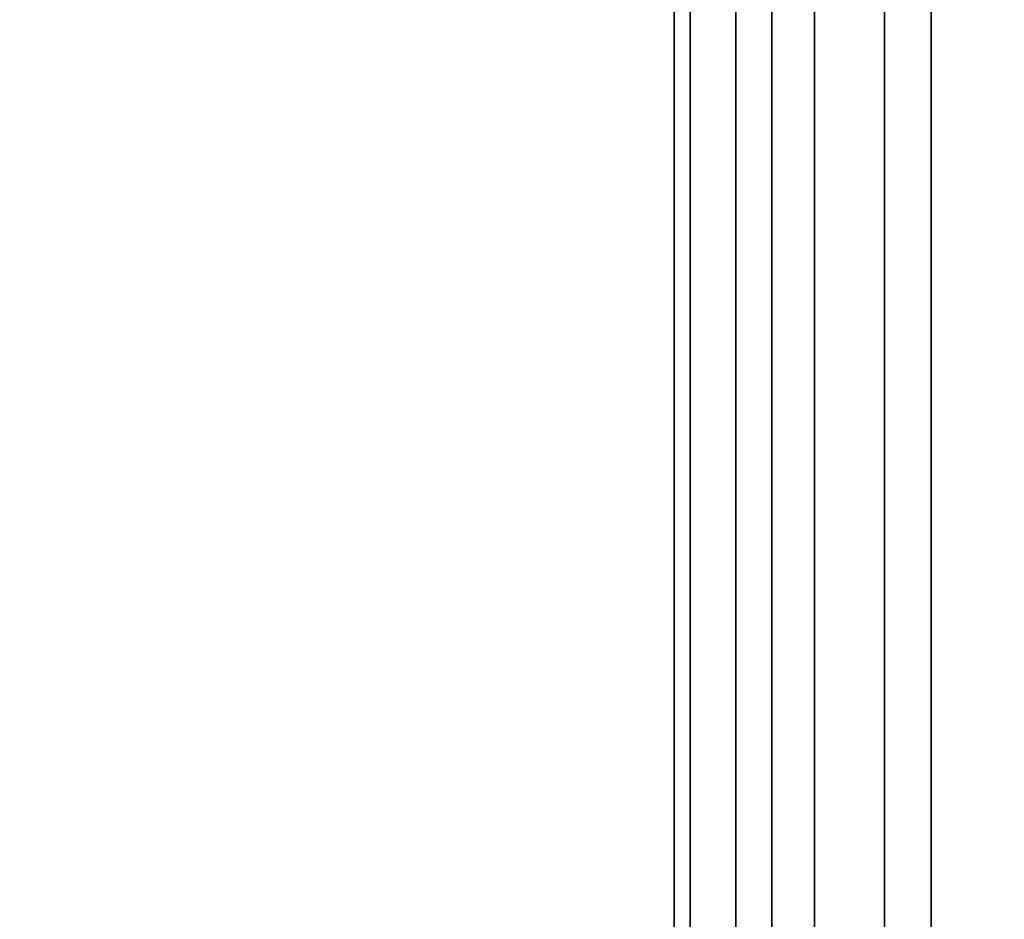
# Model space of a CAD drawing. Units: inches. Extents: x -0.2 to 48, y -24.6 to 0.
# Drawn here: x 45 to 45.6, y -20.5 to -20 of the extents above; entities that cross this region are included whole.
import ezdxf

# ---------------------------------------------------------------- set-up
doc = ezdxf.new("R2010")
doc.units = ezdxf.units.IN
doc.header["$MEASUREMENT"] = 0
for name, color, linetype in [('A-FURN-3-TABLE-FRAME', 253, 'Continuous'), ('A-FURN-3-TABLE-SURFACE-BOTTOM', 255, 'Continuous'), ('A-FURN-3-TABLE-SURFACE-TOP-HPL_TFL', 255, 'Continuous')]:
    doc.layers.add(name, color=color, linetype=linetype)

msp = doc.modelspace()

# ---------------------------------------------------------------- linework, layer by layer
at = {"layer": 'A-FURN-3-TABLE-FRAME'}
for points in [[(45.375, -2.9962, 8.56121), (45.375, -2.9962, 7.31121), (45.375, -21.0038, 7.31121), (45.375, -21.0038, 8.56121)], [(45.375, -3.18022, 32.87321), (45.375, -3.18022, 31.62321), (45.375, -20.81978, 31.62321), (45.375, -20.81978, 32.87321)]]:
    msp.add_3dface(points, dxfattribs=at)
at = {"layer": 'A-FURN-3-TABLE-FRAME', "invisible_edges": 2}
for points in [[(45.52777, -20.85533, 8.68621), (45.63582, -20.79758, 8.68621), (45.63582, -3.20242, 8.68621), (45.52777, -3.14467, 8.68621)], [(45.52777, -3.14467, 7.18621), (45.63582, -3.20242, 7.18621), (45.63582, -20.79758, 7.18621), (45.52777, -20.85533, 7.18621)], [(45.5, -20.72912, 32.99821), (45.58799, -20.68209, 32.99821), (45.58799, -3.31791, 32.99821), (45.5, -3.27088, 32.99821)], [(45.5, -3.27088, 31.49821), (45.58799, -3.31791, 31.49821), (45.58799, -20.68209, 31.49821), (45.5, -20.72912, 31.49821)]]:
    msp.add_3dface(points, dxfattribs=at)
at = {"layer": 'A-FURN-3-TABLE-SURFACE-BOTTOM', "invisible_edges": 5}
msp.add_3dface([(46, -0.11811, 33.00621), (46, -23.88189, 33.00621), (2, -23.88189, 33.00621), (2, -0.11811, 33.00621)], dxfattribs=at)
at = {"layer": 'A-FURN-3-TABLE-SURFACE-TOP-HPL_TFL', "invisible_edges": 10}
msp.add_3dface([(2, -23.88189, 34.00621), (46, -23.88189, 34.00621), (46, -0.11811, 34.00621), (2, -0.11811, 34.00621)], dxfattribs=at)

# ---------------------------------------------------------------- meshes
at = {"layer": 'A-FURN-3-TABLE-FRAME'}
mesh = msp.add_polymesh((2, 5), dxfattribs=at)
for k, corner in enumerate([(45.52777, -20.85533, 7.18621), (45.43306, -20.93306, 7.19572), (45.41161, -20.95919, 7.22282), (45.38452, -20.99221, 7.26337), (45.375, -21.0038, 7.31121), (45.52777, -3.14467, 7.18621), (45.43306, -3.06694, 7.19572), (45.41161, -3.04081, 7.22282), (45.38452, -3.00779, 7.26337), (45.375, -2.9962, 7.31121)]):
    mesh.set_mesh_vertex(divmod(k, 5), corner)
mesh = msp.add_polymesh((2, 5), dxfattribs=at)
for k, corner in enumerate([(45.375, -21.0038, 8.56121), (45.38452, -20.99221, 8.60905), (45.41161, -20.95919, 8.6496), (45.43306, -20.93306, 8.67669), (45.52777, -20.85533, 8.68621), (45.375, -2.9962, 8.56121), (45.38452, -3.00779, 8.60905), (45.41161, -3.04081, 8.6496), (45.43306, -3.06694, 8.67669), (45.52777, -3.14467, 8.68621)]):
    mesh.set_mesh_vertex(divmod(k, 5), corner)
mesh = msp.add_polymesh((2, 5), dxfattribs=at)
for k, corner in enumerate([(45.5, -20.72912, 31.49821), (45.45832, -20.7514, 31.50772), (45.41161, -20.78973, 31.53482), (45.38452, -20.81197, 31.57537), (45.375, -20.81978, 31.62321), (45.5, -3.27088, 31.49821), (45.45832, -3.2486, 31.50772), (45.41161, -3.21027, 31.53482), (45.38452, -3.18803, 31.57537), (45.375, -3.18022, 31.62321)]):
    mesh.set_mesh_vertex(divmod(k, 5), corner)
mesh = msp.add_polymesh((2, 5), dxfattribs=at)
for k, corner in enumerate([(45.375, -20.81978, 32.87321), (45.38452, -20.81197, 32.92105), (45.41161, -20.78973, 32.9616), (45.45832, -20.7514, 32.98869), (45.5, -20.72912, 32.99821), (45.375, -3.18022, 32.87321), (45.38452, -3.18803, 32.92105), (45.41161, -3.21027, 32.9616), (45.45832, -3.2486, 32.98869), (45.5, -3.27088, 32.99821)]):
    mesh.set_mesh_vertex(divmod(k, 5), corner)

doc.saveas('drawing.dxf')
